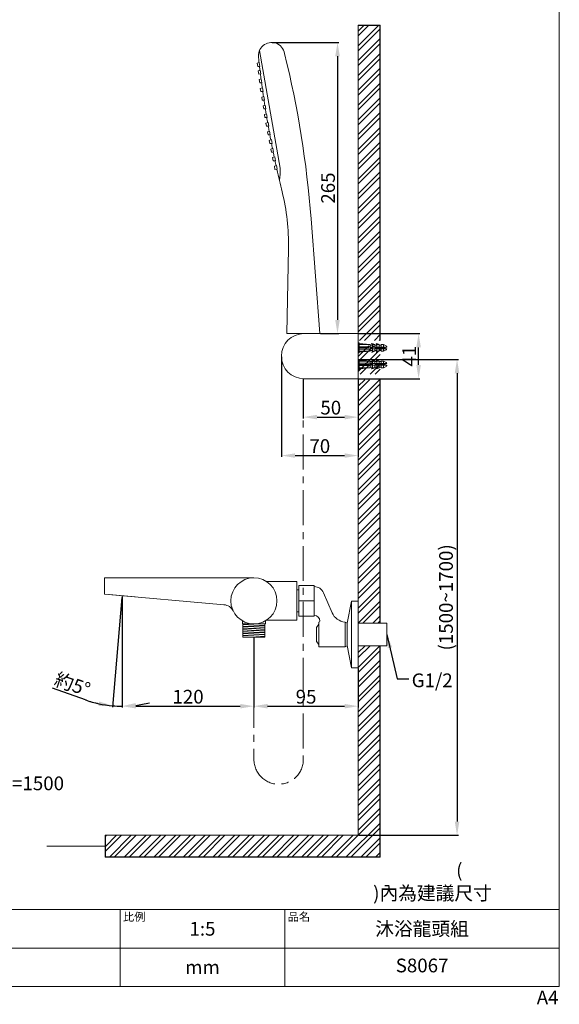
# Model space of a CAD drawing. Units: millimetres. Extents: x 4980 to 6030, y 424 to 1925.
# Drawn here: x 5539 to 6030, y 424 to 1320 of the extents above; entities that cross this region are included whole.
import ezdxf

# ---------------------------------------------------------------- set-up
doc = ezdxf.new("R2010")
doc.units = ezdxf.units.MM
doc.linetypes.add('CENTER', pattern=[50.8, 31.75, -6.35, 6.35, -6.35])
doc.layers.get('0').update_dxf_attribs({"lineweight": 15})
doc.layers.get('Defpoints').update_dxf_attribs({"color": 8})
for name, color, linetype, lineweight in [('C', 1, 'CENTER', 5), ('DIM', 3, 'Continuous', 5), ('I', 7, 'Continuous', 15), ('PV', 7, 'Continuous', 15)]:
    doc.layers.add(name, color=color, linetype=linetype, lineweight=lineweight)
doc.styles.add('ETCH', font='txt')
doc.styles.get("Standard").update_dxf_attribs({"font": 'arial.ttf'})
doc.dimstyles.new('ISO-25', dxfattribs={"dimtxt": 12.5, "dimasz": 12.5, "dimexe": 1.25, "dimexo": 0.625, "dimtad": 1, "dimtxsty": 'Standard', "dimcen": 2.5, "dimadec": 0, "dimazin": 0, "dimtfac": 1, "dimtmove": 0, "dimatfit": 3, "dimfxl": 1, "dimarcsym": 0})

# ---------------------------------------------------------------- blocks, each defined once
blk = doc.blocks.new('*D52')
at = {"layer": 'Defpoints', "color": 0, "transparency": 16777216}
for p in [(5847.24, 1010.5), (5847.24, 577.4), (5937.24, 577.4)]:
    blk.add_point(p, dxfattribs=at)
at = {"layer": 'DIM', "color": 0, "lineweight": -2, "transparency": 16777216}
for p, q in [((5847.86, 1010.5), (5938.49, 1010.5)), ((5937.24, 998), (5937.24, 589.9)), ((5847.86, 577.4), (5938.49, 577.4))]:
    blk.add_line(p, q, dxfattribs=at)
at = {"layer": 'DIM', "color": 0, "transparency": 16777216}
for points in [[(5935.15, 998), (5939.32, 998), (5937.24, 1010.5)], [(5935.15, 589.9), (5939.32, 589.9), (5937.24, 577.4)]]:
    blk.add_solid(points, dxfattribs=at)
at = {"layer": 'DIM', "color": 0, "transparency": 16777216, "insert": (5928.8, 793.95), "char_height": 12.5, "attachment_point": 5, "rotation": 90, "style": 'ETCH'}
blk.add_mtext('(1500~1700)', dxfattribs=at)
blk = doc.blocks.new('*D49')
at = {"layer": 'Defpoints', "color": 0, "transparency": 16777216}
for p in [(5752.24, 757.8), (5847.24, 729.91), (5847.24, 694.91)]:
    blk.add_point(p, dxfattribs=at)
at = {"layer": 'DIM', "color": 0, "lineweight": -2, "transparency": 16777216}
for p, q in [((5752.24, 757.17), (5752.24, 693.66)), ((5847.24, 729.28), (5847.24, 693.66)), ((5764.74, 694.91), (5834.74, 694.91))]:
    blk.add_line(p, q, dxfattribs=at)
at = {"layer": 'DIM', "color": 0, "transparency": 16777216}
for points in [[(5764.74, 696.99), (5764.74, 692.83), (5752.24, 694.91)], [(5834.74, 696.99), (5834.74, 692.83), (5847.24, 694.91)]]:
    blk.add_solid(points, dxfattribs=at)
at = {"layer": 'DIM', "color": 0, "transparency": 16777216, "insert": (5799.74, 701.92), "char_height": 12.5, "attachment_point": 5}
blk.add_mtext('95', dxfattribs=at)
blk = doc.blocks.new('*D50')
at = {"layer": 'Defpoints', "color": 0, "transparency": 16777216}
for p in [(5632.24, 795.38), (5752.24, 757.8), (5752.24, 694.91)]:
    blk.add_point(p, dxfattribs=at)
at = {"layer": 'DIM', "color": 0, "lineweight": -2, "transparency": 16777216}
for p, q in [((5632.24, 794.76), (5632.24, 693.66)), ((5752.24, 757.17), (5752.24, 693.66)), ((5644.74, 694.91), (5739.74, 694.91))]:
    blk.add_line(p, q, dxfattribs=at)
at = {"layer": 'DIM', "color": 0, "transparency": 16777216}
for points in [[(5644.74, 696.99), (5644.74, 692.83), (5632.24, 694.91)], [(5739.74, 696.99), (5739.74, 692.83), (5752.24, 694.91)]]:
    blk.add_solid(points, dxfattribs=at)
at = {"layer": 'DIM', "color": 0, "transparency": 16777216, "insert": (5692.24, 701.92), "char_height": 12.5, "attachment_point": 5}
blk.add_mtext('120', dxfattribs=at)
blk = doc.blocks.new('*D55')
at = {"layer": 'Defpoints', "color": 0, "transparency": 16777216}
for p in [(5632.15, 794.39), (5632.24, 795.38), (5632.24, 795.38), (5632.24, 791.45), (5629.29, 694.95)]:
    blk.add_point(p, dxfattribs=at)
at = {"layer": 'DIM', "color": 0, "lineweight": -2, "transparency": 16777216}
for p, q in [((5632.09, 793.76), (5623.29, 694.05)), ((5632.24, 790.83), (5632.24, 693.66)), ((5598.96, 700.58), (5568.79, 711.17))]:
    blk.add_line(p, q, dxfattribs=at)
for start, end in [(250.65938, 264.95276), (250.6872, 257.81998), (264.95276, 270), (277.13278, 284.26556)]:
    blk.add_arc((5632.24, 795.38), 100.47, start, end, dxfattribs=at)
at = {"layer": 'DIM', "color": 0, "transparency": 16777216}
for points in [[(5611.35, 699.23), (5610.73, 695.11), (5623.4, 695.3)], [(5644.84, 693.61), (5644.58, 697.77), (5632.24, 694.91)]]:
    blk.add_solid(points, dxfattribs=at)
at = {"layer": 'DIM', "color": 0, "transparency": 16777216, "insert": (5586.49, 713.33), "char_height": 12.5, "attachment_point": 5, "rotation": 340.65938, "style": 'ETCH'}
blk.add_mtext('約5°', dxfattribs=at)
blk = doc.blocks.new('*D37')
at = {"layer": 'Defpoints', "color": 0, "transparency": 16777216}
for p in [(5847.24, 1034), (5902.24, 1034), (5847.24, 993)]:
    blk.add_point(p, dxfattribs=at)
at = {"layer": 'DIM', "color": 0, "lineweight": -2, "transparency": 16777216}
for p, q in [((5847.86, 1034), (5903.49, 1034)), ((5902.24, 1005.5), (5902.24, 1021.5)), ((5847.86, 993), (5903.49, 993))]:
    blk.add_line(p, q, dxfattribs=at)
at = {"layer": 'DIM', "color": 0, "transparency": 16777216}
for points in [[(5900.15, 1021.5), (5904.32, 1021.5), (5902.24, 1034)], [(5900.15, 1005.5), (5904.32, 1005.5), (5902.24, 993)]]:
    blk.add_solid(points, dxfattribs=at)
at = {"layer": 'DIM', "color": 0, "transparency": 16777216, "insert": (5895.34, 1013.5), "char_height": 12.5, "attachment_point": 5, "rotation": 90}
blk.add_mtext('41', dxfattribs=at)
blk = doc.blocks.new('*D38')
at = {"layer": 'Defpoints', "color": 0, "transparency": 16777216}
for p in [(5797.24, 993.01), (5847.24, 993), (5847.24, 958)]:
    blk.add_point(p, dxfattribs=at)
at = {"layer": 'DIM', "color": 0, "lineweight": -2, "transparency": 16777216}
for p, q in [((5797.24, 992.38), (5797.24, 956.75)), ((5847.24, 992.38), (5847.24, 956.75)), ((5809.74, 958), (5834.74, 958))]:
    blk.add_line(p, q, dxfattribs=at)
at = {"layer": 'DIM', "color": 0, "transparency": 16777216}
for points in [[(5809.74, 960.09), (5809.74, 955.92), (5797.24, 958)], [(5834.74, 960.09), (5834.74, 955.92), (5847.24, 958)]]:
    blk.add_solid(points, dxfattribs=at)
at = {"layer": 'DIM', "color": 0, "transparency": 16777216, "insert": (5822.24, 965.01), "char_height": 12.5, "attachment_point": 5}
blk.add_mtext('50', dxfattribs=at)
blk = doc.blocks.new('*D39')
at = {"layer": 'Defpoints', "color": 0, "transparency": 16777216}
for p in [(5777.24, 1013.5), (5847.24, 993), (5847.24, 923)]:
    blk.add_point(p, dxfattribs=at)
at = {"layer": 'DIM', "color": 0, "lineweight": -2, "transparency": 16777216}
for p, q in [((5777.24, 1012.88), (5777.24, 921.75)), ((5847.24, 992.38), (5847.24, 921.75)), ((5789.74, 923), (5834.74, 923))]:
    blk.add_line(p, q, dxfattribs=at)
at = {"layer": 'DIM', "color": 0, "transparency": 16777216}
for points in [[(5789.74, 925.09), (5789.74, 920.92), (5777.24, 923)], [(5834.74, 925.09), (5834.74, 920.92), (5847.24, 923)]]:
    blk.add_solid(points, dxfattribs=at)
at = {"layer": 'DIM', "color": 0, "transparency": 16777216, "insert": (5812.24, 930.01), "char_height": 12.5, "attachment_point": 5}
blk.add_mtext('70', dxfattribs=at)
blk = doc.blocks.new('*D53')
at = {"layer": 'Defpoints', "color": 0, "transparency": 16777216}
for p in [(5768.3, 1299), (5812.24, 1034), (5828.38, 1034)]:
    blk.add_point(p, dxfattribs=at)
at = {"layer": 'DIM', "color": 0, "lineweight": -2, "transparency": 16777216}
for p, q in [((5768.93, 1299), (5829.63, 1299)), ((5828.38, 1286.5), (5828.38, 1046.5)), ((5812.86, 1034), (5829.63, 1034))]:
    blk.add_line(p, q, dxfattribs=at)
at = {"layer": 'DIM', "color": 0, "transparency": 16777216}
for points in [[(5826.29, 1286.5), (5830.46, 1286.5), (5828.38, 1299)], [(5826.29, 1046.5), (5830.46, 1046.5), (5828.38, 1034)]]:
    blk.add_solid(points, dxfattribs=at)
at = {"layer": 'DIM', "color": 0, "transparency": 16777216, "insert": (5821.37, 1166.5), "char_height": 12.5, "attachment_point": 5, "rotation": 90}
blk.add_mtext('265', dxfattribs=at)

msp = doc.modelspace()

# ---------------------------------------------------------------- hatches: boundary and pattern name
at = {"true_color": 0x636466}
h = msp.add_hatch(dxfattribs=at)
h.set_pattern_fill('ANSI32', color=251)
h.set_pattern_definition([(45, (4814.803, 290.461), (-6.73519, 6.73519), []), (45, (4819.294, 290.461), (-6.73519, 6.73519), [])])
h.paths.add_polyline_path([(5867.237, 1314.734), (5847.237, 1314.734), (5847.237, 1027.752), (5867.237, 1027.752)])
h.paths.add_polyline_path([(5867.237, 1022.752), (5847.237, 1022.752), (5847.237, 997.002), (5867.237, 997.002)])
h.paths.add_polyline_path([(5867.237, 992.002), (5847.237, 992.002), (5847.237, 770.459), (5867.237, 770.459)])
h.paths.add_polyline_path([(5616.701, 577.404), (5616.701, 557.404), (5867.237, 557.404), (5867.237, 749.959), (5847.237, 749.959), (5847.237, 729.909), (5847.237, 577.404)])

# ---------------------------------------------------------------- linework, layer by layer
for p, q in [((5757.303, 1291.798), (5776.199, 1184.633)), ((5812.237, 1034.002), (5804.237, 1138.531)), ((5782.237, 1034.002), (5783.718, 1111.449)), ((5782.237, 1034.002), (5812.237, 1034.002)), ((5782.237, 1034.002), (5812.237, 1034.002)), ((5847.237, 1034.002), (5847.237, 993.002)), ((5752.237, 811.796), (5616.237, 811.796)), ((5616.237, 811.796), (5616.237, 796.796)), ((5763.845, 808.296), (5791.237, 808.296)), ((5791.237, 773.296), (5791.237, 808.296)), ((5793.237, 804.722), (5793.237, 776.87)), ((5807.237, 804.722), (5807.237, 776.87)), ((5823.49, 779.943), (5815.566, 798.203)), ((5616.237, 796.796), (5725.254, 787.168)), ((5620.283, 796.439), (5644.19, 794.327)), ((5793.237, 790.796), (5807.237, 790.796)), ((5837.237, 770.409), (5841.237, 790.509)), ((5847.237, 790.509), (5841.237, 790.509)), ((5841.237, 790.509), (5841.237, 729.909)), ((5847.237, 790.509), (5847.237, 729.909)), ((5763.845, 773.296), (5791.237, 773.296)), ((5811.237, 748.919), (5811.237, 771.499)), ((5835.237, 748.919), (5835.237, 771.499)), ((5837.237, 770.459), (5835.237, 771.499)), ((5811.237, 769.499), (5809.237, 766.609)), ((5809.237, 753.809), (5809.237, 766.609)), ((5837.237, 749.959), (5837.237, 770.459)), ((5837.247, 770.459), (5837.237, 770.459)), ((5837.237, 770.409), (5837.237, 750.009)), ((5847.237, 749.959), (5847.237, 770.459)), ((5811.237, 750.919), (5809.237, 753.809)), ((5835.237, 748.919), (5811.237, 748.919)), ((5837.237, 749.959), (5835.237, 748.919)), ((5837.237, 750.009), (5841.237, 729.909)), ((5837.247, 749.959), (5837.237, 749.959)), ((5847.237, 729.909), (5841.237, 729.909))]:
    msp.add_line(p, q)
for points in [[(5755.724, 1277.22), (5757.745, 1277.271), (5757.138, 1280.718), (5755.22, 1280.075)], [(5756.644, 1270.274), (5758.666, 1270.326), (5758.058, 1273.772), (5756.14, 1273.13)], [(5757.541, 1262.308), (5759.562, 1262.36), (5758.955, 1265.807), (5757.037, 1265.164)], [(5758.536, 1254.361), (5760.558, 1254.412), (5759.95, 1257.859), (5758.032, 1257.217)], [(5759.827, 1246.465), (5761.848, 1246.517), (5761.241, 1249.963), (5759.323, 1249.321)], [(5761.216, 1238.586), (5763.237, 1238.638), (5762.63, 1242.085), (5760.712, 1241.442)], [(5762.31, 1230.656), (5764.331, 1230.708), (5763.723, 1234.154), (5761.806, 1233.512)], [(5763.699, 1222.777), (5765.72, 1222.829), (5765.113, 1226.276), (5763.195, 1225.633)], [(5765.088, 1214.899), (5767.11, 1214.951), (5766.502, 1218.397), (5764.584, 1217.755)], [(5766.773, 1207.072), (5768.794, 1207.124), (5768.186, 1210.571), (5766.269, 1209.928)], [(5768.162, 1199.194), (5770.183, 1199.246), (5769.576, 1202.693), (5767.658, 1202.05)], [(5769.748, 1191.35), (5771.77, 1191.402), (5771.162, 1194.849), (5769.244, 1194.206)], [(5771.432, 1183.524), (5773.454, 1183.576), (5772.846, 1187.023), (5770.929, 1186.38)], [(5793.237, 780.796), (5793.237, 800.796), (5791.237, 800.796), (5791.237, 780.796)], [(5742.237, 769.796), (5762.237, 769.796), (5762.237, 757.796), (5742.237, 757.796)]]:
    msp.add_lwpolyline(points, close=True)
msp.add_lwpolyline([(5847.237, 1034.002), (5797.737, 1034.002, 1), (5797.737, 993.002), (5847.237, 993.002)], format="xyb")
msp.add_lwpolyline([(5741.737, 772.609), (5741.737, 769.796), (5762.737, 769.796), (5762.737, 772.609)])
msp.add_circle((5752.237, 790.796), 21)
for centre, radius, start, end in [((5768.303, 1287.002), 12, 10, 190), ((6667.246, 1382.616), 915.985, 186.122732, 186.390957), ((4891.847, 1069.593), 914.99, 4.320932, 13.879798), ((6667.246, 1382.616), 915.985, 186.604703, 186.830669), ((6667.246, 1382.616), 915.985, 187.04241, 187.330857), ((6667.246, 1382.616), 915.985, 187.544515, 187.831126), ((6667.246, 1382.616), 915.985, 188.046154, 188.3334), ((6667.246, 1382.616), 915.985, 188.545495, 188.835824), ((6667.246, 1382.616), 915.985, 189.044441, 189.334677), ((6667.246, 1382.616), 915.985, 189.546776, 189.835643), ((6667.246, 1382.616), 915.985, 190.046923, 190.335941), ((6667.246, 1382.616), 915.985, 190.547729, 190.838419), ((6667.246, 1382.616), 915.985, 191.046412, 191.337497), ((6667.246, 1382.616), 915.985, 191.548656, 191.837895), ((6667.246, 1382.616), 915.985, 192.049797, 192.338715), ((6667.246, 1382.616), 915.985, 192.550811, 193.860377), ((5718.77, 1182.944), 57.454, 350.557587, 1.684628), ((5583.755, 1115.275), 200, 358.903865, 13.860377), ((5807.038, 794.502), 9.296, 23.460327, 88.775679), ((5724.374, 777.206), 10, 26.000123, 86.621334), ((5836.359, 785.452), 13.998, 203.173101, 265.401071), ((5806.801, 772.377), 5.437, 359.181856, 85.399107), ((5810.625, 773.232), 1.838, 289.424931, 331.249895)]:
    msp.add_arc(centre, radius, start, end)
at = {"layer": 'C', "ltscale": 0.3}
for p, q in [((5847.237, 1021.002), (5873.237, 1021.002)), ((5847.237, 1006.002), (5873.237, 1006.002))]:
    msp.add_line(p, q, dxfattribs=at)
at = {"layer": 'C'}
msp.add_line((5632.149, 794.387), (5632.237, 795.383), dxfattribs=at)
at = {"layer": 'Defpoints'}
for p, q in [((5847.237, 1314.734), (5867.237, 1314.734)), ((5867.237, 1027.752), (5867.237, 1314.734)), ((5867.237, 770.459), (5867.237, 992.002)), ((5867.237, 557.404), (5867.237, 749.959)), ((5616.701, 577.404), (5616.701, 557.404)), ((5867.237, 557.404), (5616.701, 557.404))]:
    msp.add_line(p, q, dxfattribs=at)
at = {"layer": 'I'}
for p, q in [((6030.381, 1924.796), (6030.381, 439.948)), ((5847.237, 577.404), (5847.237, 1314.734)), ((5847.237, 577.404), (5616.701, 577.404)), ((5563.65, 567.404), (5616.701, 567.404)), ((6030.381, 509.796), (4980.381, 509.796)), ((5630.381, 509.796), (5630.381, 439.796)), ((5780.381, 509.796), (5780.381, 439.796)), ((6030.381, 509.796), (6030.381, 439.796)), ((6030.381, 474.796), (5180.381, 474.796)), ((6030.381, 439.796), (4980.381, 439.796)), ((6030.381, 439.796), (4980.381, 439.796))]:
    msp.add_line(p, q, dxfattribs=at)
at = {"layer": 'PV'}
for p, q in [((5847.237, 1025.502), (5847.237, 1016.502)), ((5848.237, 1025.502), (5847.237, 1025.502)), ((5848.237, 1016.502), (5848.237, 1025.502)), ((5858.237, 1024.002), (5848.237, 1025.002)), ((5848.237, 1024.002), (5858.237, 1024.002)), ((5848.237, 1022.002), (5858.237, 1022.002)), ((5858.237, 1024.002), (5858.237, 1018.002)), ((5858.237, 1023.502), (5860.237, 1023.502)), ((5858.237, 1021.752), (5873.237, 1021.752)), ((5860.237, 1024.002), (5862.237, 1024.002)), ((5860.237, 1024.002), (5860.237, 1021.752)), ((5862.237, 1024.002), (5862.237, 1021.752)), ((5862.237, 1023.502), (5864.237, 1023.502)), ((5864.237, 1024.002), (5866.237, 1024.002)), ((5864.237, 1024.002), (5864.237, 1021.752)), ((5866.237, 1024.002), (5866.237, 1021.752)), ((5866.237, 1023.502), (5868.237, 1023.502)), ((5868.237, 1024.002), (5870.237, 1024.002)), ((5868.237, 1024.002), (5868.237, 1021.752)), ((5868.538, 1021.752), (5868.538, 1020.252)), ((5869.538, 1021.752), (5869.538, 1020.252)), ((5870.237, 1024.002), (5870.237, 1021.752)), ((5870.237, 1024.002), (5872.684, 1022.779)), ((5873.237, 1021.884), (5873.237, 1021.752)), ((5847.237, 1016.502), (5848.237, 1016.502)), ((5848.237, 1020.002), (5858.237, 1020.002)), ((5848.237, 1018.002), (5858.237, 1018.002)), ((5858.237, 1018.002), (5848.237, 1017.002)), ((5858.237, 1020.252), (5873.237, 1020.252)), ((5858.237, 1018.502), (5860.237, 1018.502)), ((5860.237, 1020.252), (5860.237, 1018.002)), ((5860.237, 1018.002), (5862.237, 1018.002)), ((5862.237, 1020.252), (5862.237, 1018.002)), ((5862.237, 1018.502), (5864.237, 1018.502)), ((5864.237, 1020.252), (5864.237, 1018.002)), ((5864.237, 1018.002), (5866.237, 1018.002)), ((5866.237, 1020.252), (5866.237, 1018.002)), ((5866.237, 1018.502), (5868.237, 1018.502)), ((5868.237, 1020.252), (5868.237, 1018.002)), ((5868.237, 1018.002), (5870.237, 1018.002)), ((5870.237, 1020.252), (5870.237, 1018.002)), ((5872.684, 1019.226), (5870.237, 1018.002)), ((5873.237, 1020.252), (5873.237, 1020.121)), ((5847.237, 1001.502), (5847.237, 1010.502)), ((5847.237, 1010.502), (5848.237, 1010.502)), ((5848.237, 1010.502), (5848.237, 1001.502)), ((5858.237, 1009.002), (5848.237, 1010.002)), ((5848.237, 1009.002), (5858.237, 1009.002)), ((5848.237, 1007.002), (5858.237, 1007.002)), ((5848.237, 1005.002), (5858.237, 1005.002)), ((5858.237, 1003.002), (5858.237, 1009.002)), ((5858.237, 1008.502), (5860.237, 1008.502)), ((5858.237, 1006.752), (5873.237, 1006.752)), ((5858.237, 1005.252), (5873.237, 1005.252)), ((5860.237, 1009.002), (5862.237, 1009.002)), ((5860.237, 1006.752), (5860.237, 1009.002)), ((5860.237, 1003.002), (5860.237, 1005.252)), ((5862.237, 1006.752), (5862.237, 1009.002)), ((5862.237, 1008.502), (5864.237, 1008.502)), ((5862.237, 1003.002), (5862.237, 1005.252)), ((5864.237, 1009.002), (5866.237, 1009.002)), ((5864.237, 1006.752), (5864.237, 1009.002)), ((5864.237, 1003.002), (5864.237, 1005.252)), ((5866.237, 1006.752), (5866.237, 1009.002)), ((5866.237, 1008.502), (5868.237, 1008.502)), ((5866.237, 1003.002), (5866.237, 1005.252)), ((5868.237, 1009.002), (5870.237, 1009.002)), ((5868.237, 1006.752), (5868.237, 1009.002)), ((5868.237, 1003.002), (5868.237, 1005.252)), ((5868.538, 1005.252), (5868.538, 1006.752)), ((5869.538, 1005.252), (5869.538, 1006.752)), ((5870.237, 1006.752), (5870.237, 1009.002)), ((5872.684, 1007.779), (5870.237, 1009.002)), ((5870.237, 1003.002), (5870.237, 1005.252)), ((5870.237, 1003.002), (5872.684, 1004.226)), ((5873.237, 1006.752), (5873.237, 1006.884)), ((5873.237, 1005.121), (5873.237, 1005.252)), ((5848.237, 1001.502), (5847.237, 1001.502)), ((5848.237, 1003.002), (5858.237, 1003.002)), ((5858.237, 1003.002), (5848.237, 1002.002)), ((5858.237, 1003.502), (5860.237, 1003.502)), ((5860.237, 1003.002), (5862.237, 1003.002)), ((5862.237, 1003.502), (5864.237, 1003.502)), ((5864.237, 1003.002), (5866.237, 1003.002)), ((5866.237, 1003.502), (5868.237, 1003.502)), ((5868.237, 1003.002), (5870.237, 1003.002)), ((5791.237, 800.796), (5793.237, 800.796)), ((5793.237, 804.722), (5807.237, 804.722)), ((5847.237, 753.028), (5847.237, 793.578)), ((5791.237, 780.796), (5793.237, 780.796)), ((5793.237, 776.87), (5807.237, 776.87)), ((5742.237, 768.817), (5757.452, 769.796)), ((5742.237, 769.318), (5749.668, 769.796)), ((5742.237, 767.314), (5762.237, 768.601)), ((5742.237, 766.813), (5762.237, 768.1)), ((5742.237, 765.309), (5762.237, 766.597)), ((5742.237, 764.808), (5762.237, 766.096)), ((5742.237, 763.305), (5762.237, 764.593)), ((5742.237, 762.804), (5762.237, 764.092)), ((5742.237, 761.301), (5762.237, 762.588)), ((5742.237, 760.8), (5762.237, 762.087)), ((5873.237, 770.459), (5847.237, 770.459)), ((5873.237, 770.459), (5873.237, 749.959)), ((5742.237, 759.297), (5762.237, 760.584)), ((5742.237, 758.796), (5762.237, 760.083)), ((5750.053, 757.796), (5762.237, 758.58)), ((5757.838, 757.796), (5762.237, 758.079)), ((5847.237, 732.978), (5847.237, 753.028)), ((5873.237, 749.959), (5847.237, 749.959))]:
    msp.add_line(p, q, dxfattribs=at)
at = {"layer": 'PV', "linetype": 'CENTER'}
for p, q in [((5797.237, 993.009), (5797.237, 646.42)), ((5752.237, 757.796), (5752.237, 646.42))]:
    msp.add_line(p, q, dxfattribs=at)
at = {"layer": 'PV'}
for centre, radius, start, end in [((5858.26, 1023.17), 2.145, 22.840699, 56.899304), ((5858.597, 1017.975), 7.042, 58.873088, 83.191966), ((5862.26, 1023.17), 2.145, 22.840699, 56.899304), ((5862.597, 1017.975), 7.042, 58.873088, 83.191966), ((5872.237, 1021.884), 1, 0, 63.434949), ((5858.26, 1018.835), 2.145, 303.100696, 337.159301), ((5858.597, 1024.03), 7.042, 276.808034, 301.126912), ((5862.26, 1018.835), 2.145, 303.100696, 337.159301), ((5862.597, 1024.03), 7.042, 276.808034, 301.126912), ((5872.237, 1020.121), 1, 296.565051, 0), ((5858.26, 1008.17), 2.145, 22.840699, 56.899304), ((5858.597, 1002.975), 7.042, 58.873088, 83.191966), ((5862.26, 1008.17), 2.145, 22.840699, 56.899304), ((5862.597, 1002.975), 7.042, 58.873088, 83.191966), ((5872.237, 1006.884), 1, 0, 63.434949), ((5872.237, 1005.121), 1, 296.565051, 0), ((5858.26, 1003.835), 2.145, 303.100696, 337.159301), ((5858.597, 1009.03), 7.042, 276.808034, 301.126912), ((5862.26, 1003.835), 2.145, 303.100696, 337.159301), ((5862.597, 1009.03), 7.042, 276.808034, 301.126912)]:
    msp.add_arc(centre, radius, start, end, dxfattribs=at)
at = {"layer": 'PV', "linetype": 'CENTER'}
msp.add_arc((5774.737, 646.42), 22.5, 180, 0, dxfattribs=at)

# ---------------------------------------------------------------- texts
at = {"layer": 'DIM', "char_height": 12.5, "attachment_point": 1}
for s, width, insert in [('G1/2', 51.95868, (5895.91, 724.699)), ('L=1500', 126.52704, (5522.716, 630.924))]:
    msp.add_mtext_dynamic_manual_height_columns(s, width=width, gutter_width=12.5, heights=[0], dxfattribs=dict(at, insert=insert))
at = {"layer": 'I', "style": 'ETCH'}
for s, insert, char_height, attachment_point in [('\\pxi1;(        )內為建議尺寸', (5968.923, 535.162), 12.5, 6), ('比例', (5632.99, 506.989), 7.5, 1), ('品名', (5782.99, 506.989), 7.5, 1), ('\\pxqc;1:5', (5705.381, 492.296), 12.5, 5), ('{\\T0.75;沐浴龍頭組}', (5905.381, 492.296), 12.5, 5), ('\\pxqc;mm', (5705.381, 457.296), 12.5, 5), ('S8067', (5905.381, 457.296), 12.5, 5), ('\\pxqc;A4', (6019.712, 429.82), 12.5, 5)]:
    msp.add_mtext(s, dxfattribs=dict(at, insert=insert, char_height=char_height, attachment_point=attachment_point))

# ---------------------------------------------------------------- dimensions: what is measured, and where the dimension line sits
at = {"layer": 'DIM'}
for base, p1, p2, picture, middle in [((5828.375, 1034.002), (5768.303, 1299.002), (5812.237, 1034.002), '*D53', (5821.368, 1166.502)), ((5902.237, 1034.002), (5847.237, 993.002), (5847.237, 1034.002), '*D37', (5895.336, 1013.502))]:
    dim = msp.add_linear_dim(base=base, p1=p1, p2=p2, angle=90, dimstyle='ISO-25', dxfattribs=at)
    dim.commit()
    dim.dimension.update_dxf_attribs({"geometry": picture, "text_midpoint": middle})
for base, p1, p2, picture, middle in [((5847.237, 923.002), (5777.237, 1013.502), (5847.237, 993.002), '*D39', (5812.237, 930.01)), ((5847.237, 958.002), (5797.237, 993.009), (5847.237, 993.002), '*D38', (5822.237, 965.01)), ((5752.237, 694.909), (5632.237, 795.383), (5752.237, 757.796), '*D50', (5692.237, 701.916)), ((5847.237, 694.909), (5752.237, 757.796), (5847.237, 729.909), '*D49', (5799.737, 701.916))]:
    dim = msp.add_linear_dim(base=base, p1=p1, p2=p2, dimstyle='ISO-25', dxfattribs=at)
    dim.commit()
    dim.dimension.update_dxf_attribs({"geometry": picture, "text_midpoint": middle})
dim = msp.add_linear_dim(base=(5937.237, 577.404), p1=(5847.237, 1010.502), p2=(5847.237, 577.404), angle=90, text='(1500~1700)', dimstyle='ISO-25', override={"dimtxsty": 'ETCH'}, dxfattribs=at)
dim.commit()
dim.dimension.update_dxf_attribs({"geometry": '*D52', "text_midpoint": (5928.8, 793.953)})
dim = msp.add_angular_dim_2l(base=(5629.287, 694.952), line1=((5632.237, 795.383), (5632.237, 791.453)), line2=((5632.149, 794.387), (5632.237, 795.383)), text='約<>', dimstyle='ISO-25', override={"dimtxsty": 'ETCH'}, dxfattribs=at)
dim.commit()
dim.dimension.update_dxf_attribs({"geometry": '*D55', "text_midpoint": (5586.491, 713.332)})

# ---------------------------------------------------------------- leaders
msp.add_leader([(5873.237, 760.209), (5882.76, 719.863), (5893.416, 719.863)], dimstyle='ISO-25', override={"dimgap": 0.625, "dimtad": 0}, dxfattribs=at)

doc.saveas('drawing.dxf')
